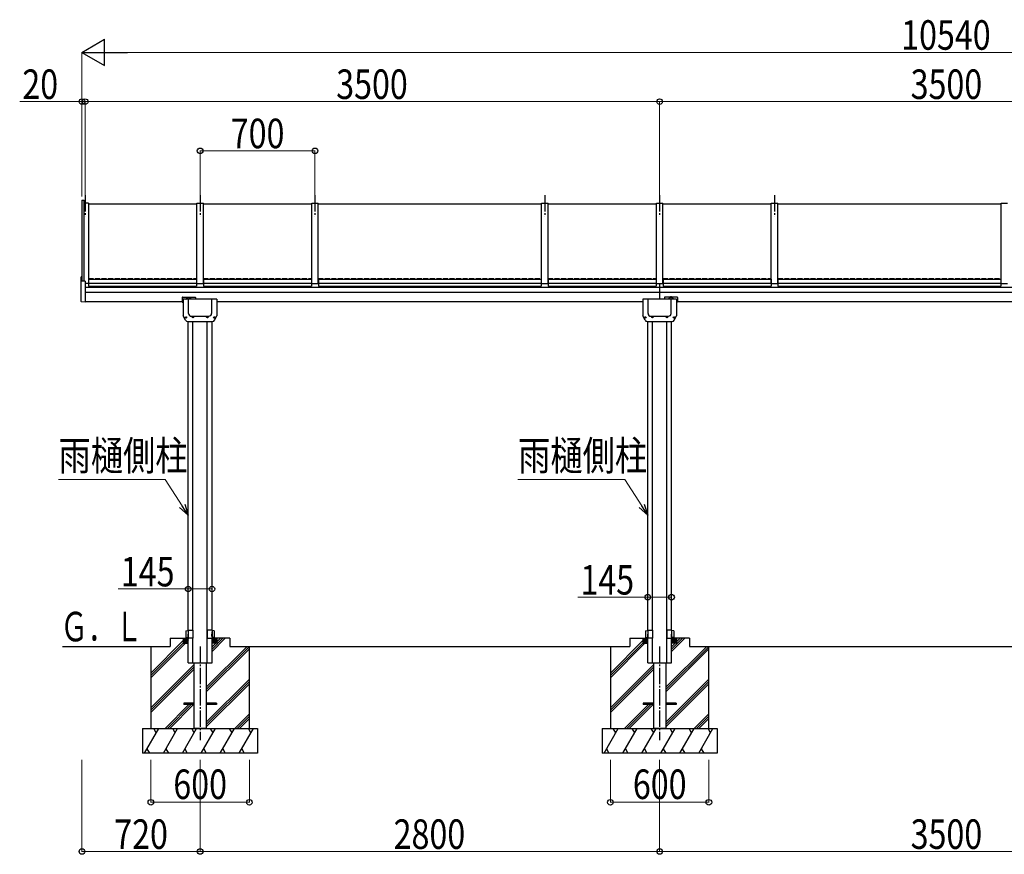
# Model space of a CAD drawing. Units: millimetres. Extents: x 1000 to 33120, y 300 to 23180.
# Drawn here: x 20631 to 26631, y 13069 to 18156 of the extents above; entities that cross this region are included whole.
import ezdxf

# ---------------------------------------------------------------- set-up
doc = ezdxf.new("R2010")
doc.units = ezdxf.units.MM
doc.linetypes.add('YCENTER_1', pattern=[13, 10, -1, 1, -1])
doc.linetypes.add('YHIDDEN_1', pattern=[4, 3, -1])
doc.layers.add('YKK_A1', color=4, linetype='Continuous', lineweight=30)
doc.layers.add('YKK_D', color=6, linetype='Continuous', lineweight=13)
doc.styles.add('text-b', font='extslim2.shx', dxfattribs={"width": 0.8, "bigfont": 'extfont2.shx'})

msp = doc.modelspace()

# ---------------------------------------------------------------- linework, layer by layer
at = {"layer": 'YKK_A1', "ltscale": 0.5}
for p, q in [((21010.6, 17056.3), (21010.6, 16562.9)), ((21010.6, 17056.3), (21023.6, 17056.3)), ((21023.6, 16562.2), (21023.6, 17056.3)), ((21050.6, 17038), (21023.6, 17038)), ((21050.6, 17038), (21050.6, 16548.5)), ((21710.6, 16548.5), (21710.6, 17038)), ((21710.6, 17038), (21750.6, 17038)), ((21750.6, 16548.5), (21750.6, 17038)), ((22410.6, 16548.5), (22410.6, 17038)), ((22410.6, 17038), (22450.6, 17038)), ((22450.6, 16548.5), (22450.6, 17038)), ((23810.6, 16548.5), (23810.6, 17038)), ((23810.6, 17038), (23850.6, 17038)), ((23850.6, 16548.5), (23850.6, 17038)), ((24510.6, 16548.5), (24510.6, 17038)), ((24510.6, 17038), (24550.6, 17038)), ((24550.6, 16548.5), (24550.6, 17038)), ((25210.6, 16548.5), (25210.6, 17038)), ((25210.6, 17038), (25250.6, 17038)), ((25250.6, 16548.5), (25250.6, 17038)), ((26610.6, 16548.5), (26610.6, 17038)), ((26610.6, 17038), (26650.6, 17038)), ((21050.5, 17033), (21710.5, 17033)), ((21750.5, 17033), (22410.5, 17033)), ((22450.5, 17033), (23810.5, 17033)), ((23850.5, 17033), (24510.5, 17033)), ((24550.5, 17033), (25210.5, 17033)), ((25250.5, 17033), (26610.5, 17033)), ((21005.6, 16437), (21005.6, 16588.2)), ((21009.6, 16589.4), (21006.5, 16589.2)), ((21009.6, 16589.4), (21009.6, 16562.9)), ((21030.6, 16561.8), (21009.6, 16562.9)), ((21030.6, 16561.8), (21030.6, 16434.8)), ((21051.6, 16573.5), (21051.6, 16530.9)), ((21051.6, 16573.5), (21709.6, 16573.5)), ((21709.6, 16573.5), (21709.6, 16530.9)), ((21751.6, 16573.5), (21751.6, 16530.9)), ((21751.6, 16573.5), (22409.6, 16573.5)), ((22409.6, 16573.5), (22409.6, 16530.9)), ((22451.6, 16573.5), (22451.6, 16530.9)), ((22451.6, 16573.5), (23809.6, 16573.5)), ((23809.6, 16573.5), (23809.6, 16530.9)), ((23851.6, 16573.5), (24509.6, 16573.5)), ((23851.6, 16573.5), (23851.6, 16530.9)), ((24509.6, 16573.5), (24509.6, 16530.9)), ((24551.6, 16573.5), (24551.6, 16530.9)), ((24551.6, 16573.5), (25209.6, 16573.5)), ((25209.6, 16573.5), (25209.6, 16530.9)), ((25251.6, 16573.5), (25251.6, 16530.9)), ((25251.6, 16573.5), (26609.6, 16573.5)), ((26609.6, 16573.5), (26609.6, 16530.9)), ((21050.5, 16548.5), (21030.6, 16548.5)), ((21050.5, 16553.6), (21051.5, 16553.6)), ((21050.5, 16552), (21051.5, 16552)), ((21051.6, 16549.5), (21709.6, 16549.5)), ((21051.6, 16530.9), (21709.6, 16530.9)), ((21709.5, 16553.6), (21710.5, 16553.6)), ((21709.5, 16552), (21710.5, 16552)), ((21710.6, 16548.5), (21750.6, 16548.5)), ((21750.6, 16553.6), (21751.6, 16553.6)), ((21750.6, 16552), (21751.6, 16552)), ((21751.6, 16549.5), (22409.6, 16549.5)), ((21751.6, 16530.9), (22409.6, 16530.9)), ((22409.6, 16553.6), (22410.6, 16553.6)), ((22409.6, 16552), (22410.6, 16552)), ((22410.6, 16548.5), (22450.6, 16548.5)), ((22450.6, 16553.6), (22451.6, 16553.6)), ((22450.6, 16552), (22451.6, 16552)), ((22451.6, 16549.5), (23809.6, 16549.5)), ((22451.6, 16530.9), (23809.6, 16530.9)), ((23809.6, 16553.6), (23810.6, 16553.6)), ((23809.6, 16552), (23810.6, 16552)), ((23810.6, 16548.5), (23850.6, 16548.5)), ((23850.6, 16553.6), (23851.6, 16553.6)), ((23850.6, 16552), (23851.6, 16552)), ((23851.6, 16549.5), (24509.6, 16549.5)), ((23851.6, 16530.9), (24509.6, 16530.9)), ((24509.6, 16553.6), (24510.6, 16553.6)), ((24509.6, 16552), (24510.6, 16552)), ((24510.6, 16548.5), (24550.6, 16548.5)), ((24530.6, 16548.5), (24530.6, 16451.3)), ((24550.5, 16553.6), (24551.5, 16553.6)), ((24550.5, 16552), (24551.5, 16552)), ((24551.6, 16549.5), (25209.6, 16549.5)), ((24551.6, 16530.9), (25209.6, 16530.9)), ((25209.5, 16553.6), (25210.5, 16553.6)), ((25209.5, 16552), (25210.5, 16552)), ((25210.6, 16548.5), (25250.6, 16548.5)), ((25250.6, 16553.6), (25251.6, 16553.6)), ((25250.6, 16552), (25251.6, 16552)), ((25251.6, 16549.5), (26609.6, 16549.5)), ((25251.6, 16530.9), (26609.6, 16530.9)), ((26609.6, 16553.6), (26610.6, 16553.6)), ((26609.6, 16552), (26610.6, 16552)), ((26610.6, 16548.5), (26650.6, 16548.5)), ((21621.6, 16463.1), (21621.6, 16433.8)), ((21623.6, 16465.1), (21699.6, 16465.1)), ((21628.1, 16451.3), (21628.1, 16349.8)), ((21833.1, 16451.3), (21628.1, 16451.3)), ((21660.1, 16365.1), (21660.1, 16451.3)), ((21701.6, 16463.1), (21701.6, 16451.3)), ((21801.1, 16365.1), (21801.1, 16451.3)), ((21833.1, 16451.3), (21833.1, 16349.8)), ((24428.1, 16451.3), (24428.1, 16349.8)), ((24633.1, 16451.3), (24428.1, 16451.3)), ((24460.1, 16365.1), (24460.1, 16451.3)), ((24559.6, 16463.1), (24559.6, 16451.3)), ((24637.6, 16465.1), (24561.6, 16465.1)), ((24601.1, 16365.1), (24601.1, 16451.3)), ((24633.1, 16451.3), (24633.1, 16349.8)), ((24639.6, 16463.1), (24639.6, 16433.8)), ((21030.6, 16434.8), (21006.5, 16436)), ((21621.6, 16435.8), (21030.6, 16435.8)), ((21621.6, 16433.8), (21628.1, 16433.8)), ((24639.6, 16433.8), (24633.1, 16433.8)), ((21642.3, 16323.8), (21628.1, 16349.8)), ((21641.9, 16341.2), (21641.9, 16340.3)), ((21642.7, 16341.2), (21641.9, 16341.2)), ((21641.9, 16340.3), (21642.7, 16340.3)), ((21644.5, 16343), (21643.6, 16343)), ((21643.6, 16343), (21643.6, 16342.1)), ((21643.6, 16339.5), (21643.6, 16338.6)), ((21643.6, 16338.6), (21644.5, 16338.6)), ((21644.5, 16342.1), (21644.5, 16343)), ((21644.5, 16338.6), (21644.5, 16339.5)), ((21646.3, 16341.2), (21645.4, 16341.2)), ((21645.4, 16340.3), (21646.3, 16340.3)), ((21646.3, 16340.3), (21646.3, 16341.2)), ((21676.9, 16348.3), (21784.2, 16348.3)), ((21684.3, 16343.2), (21684.3, 16342.3)), ((21685.1, 16343.2), (21684.3, 16343.2)), ((21684.3, 16342.3), (21685.1, 16342.3)), ((21686.9, 16345), (21686, 16345)), ((21686, 16345), (21686, 16344.1)), ((21686, 16341.5), (21686, 16340.6)), ((21686, 16340.6), (21686.9, 16340.6)), ((21686.9, 16344.1), (21686.9, 16345)), ((21686.9, 16340.6), (21686.9, 16341.5)), ((21688.7, 16343.2), (21687.8, 16343.2)), ((21687.8, 16342.3), (21688.7, 16342.3)), ((21688.7, 16342.3), (21688.7, 16343.2)), ((21772.5, 16343.2), (21772.5, 16342.3)), ((21773.3, 16343.2), (21772.5, 16343.2)), ((21772.5, 16342.3), (21773.3, 16342.3)), ((21775.1, 16345), (21774.2, 16345)), ((21774.2, 16345), (21774.2, 16344.1)), ((21774.2, 16341.5), (21774.2, 16340.6)), ((21774.2, 16340.6), (21775.1, 16340.6)), ((21775.1, 16344.1), (21775.1, 16345)), ((21775.1, 16340.6), (21775.1, 16341.5)), ((21776.9, 16343.2), (21776, 16343.2)), ((21776, 16342.3), (21776.9, 16342.3)), ((21776.9, 16342.3), (21776.9, 16343.2)), ((21814.9, 16341.2), (21814.9, 16340.3)), ((21815.7, 16341.2), (21814.9, 16341.2)), ((21814.9, 16340.3), (21815.7, 16340.3)), ((21817.5, 16343), (21816.6, 16343)), ((21816.6, 16343), (21816.6, 16342.1)), ((21816.6, 16339.5), (21816.6, 16338.6)), ((21816.6, 16338.6), (21817.5, 16338.6)), ((21817.5, 16342.1), (21817.5, 16343)), ((21817.5, 16338.6), (21817.5, 16339.5)), ((21819.3, 16341.2), (21818.4, 16341.2)), ((21818.4, 16340.3), (21819.3, 16340.3)), ((21818.8, 16323.8), (21833.1, 16349.8)), ((21819.3, 16340.3), (21819.3, 16341.2)), ((24442.3, 16323.8), (24428.1, 16349.8)), ((24441.9, 16341.2), (24441.9, 16340.3)), ((24442.7, 16341.2), (24441.9, 16341.2)), ((24441.9, 16340.3), (24442.7, 16340.3)), ((24444.5, 16343), (24443.6, 16343)), ((24443.6, 16343), (24443.6, 16342.1)), ((24443.6, 16339.5), (24443.6, 16338.6)), ((24443.6, 16338.6), (24444.5, 16338.6)), ((24444.5, 16342.1), (24444.5, 16343)), ((24444.5, 16338.6), (24444.5, 16339.5)), ((24446.3, 16341.2), (24445.4, 16341.2)), ((24445.4, 16340.3), (24446.3, 16340.3)), ((24446.3, 16340.3), (24446.3, 16341.2)), ((24476.9, 16348.3), (24584.2, 16348.3)), ((24484.3, 16343.2), (24484.3, 16342.3)), ((24485.1, 16343.2), (24484.3, 16343.2)), ((24484.3, 16342.3), (24485.1, 16342.3)), ((24486.9, 16345), (24486, 16345)), ((24486, 16345), (24486, 16344.1)), ((24486, 16341.5), (24486, 16340.6)), ((24486, 16340.6), (24486.9, 16340.6)), ((24486.9, 16344.1), (24486.9, 16345)), ((24486.9, 16340.6), (24486.9, 16341.5)), ((24488.7, 16343.2), (24487.8, 16343.2)), ((24487.8, 16342.3), (24488.7, 16342.3)), ((24488.7, 16342.3), (24488.7, 16343.2)), ((24572.5, 16343.2), (24572.5, 16342.3)), ((24573.3, 16343.2), (24572.5, 16343.2)), ((24572.5, 16342.3), (24573.3, 16342.3)), ((24575.1, 16345), (24574.2, 16345)), ((24574.2, 16345), (24574.2, 16344.1)), ((24574.2, 16341.5), (24574.2, 16340.6)), ((24574.2, 16340.6), (24575.1, 16340.6)), ((24575.1, 16344.1), (24575.1, 16345)), ((24575.1, 16340.6), (24575.1, 16341.5)), ((24576.9, 16343.2), (24576, 16343.2)), ((24576, 16342.3), (24576.9, 16342.3)), ((24576.9, 16342.3), (24576.9, 16343.2)), ((24614.9, 16341.2), (24614.9, 16340.3)), ((24615.7, 16341.2), (24614.9, 16341.2)), ((24614.9, 16340.3), (24615.7, 16340.3)), ((24617.5, 16343), (24616.6, 16343)), ((24616.6, 16343), (24616.6, 16342.1)), ((24616.6, 16339.5), (24616.6, 16338.6)), ((24616.6, 16338.6), (24617.5, 16338.6)), ((24617.5, 16342.1), (24617.5, 16343)), ((24617.5, 16338.6), (24617.5, 16339.5)), ((24619.3, 16341.2), (24618.4, 16341.2)), ((24618.4, 16340.3), (24619.3, 16340.3)), ((24618.8, 16323.8), (24633.1, 16349.8)), ((24619.3, 16340.3), (24619.3, 16341.2)), ((21654, 16316.3), (21807.1, 16316.3)), ((21658.1, 14435.8), (21658.1, 16317.3)), ((21687.1, 14435.8), (21687.1, 16317.3)), ((21774.1, 14385.8), (21774.1, 16316.3)), ((21803.1, 14435.8), (21803.1, 16316.3)), ((24454, 16316.3), (24607.1, 16316.3)), ((24458.1, 14435.8), (24458.1, 16317.3)), ((24487.1, 14435.8), (24487.1, 16317.3)), ((24574.1, 14385.8), (24574.1, 16316.3)), ((24603.1, 14435.8), (24603.1, 16316.3)), ((21644.6, 14431.8), (21657.6, 14432)), ((21644.6, 14431.8), (21644.6, 14389.8)), ((21657.6, 14435.8), (21687.1, 14435.8)), ((21657.6, 14435.8), (21657.6, 14385.8)), ((21687.1, 14435.8), (21687.1, 14385.8)), ((21803.6, 14435.8), (21774.1, 14435.8)), ((21774.1, 14435.8), (21774.1, 14385.8)), ((21803.6, 14435.8), (21803.6, 14385.8)), ((21816.6, 14431.8), (21803.6, 14432)), ((21816.6, 14431.8), (21816.6, 14389.8)), ((24444.6, 14431.8), (24457.6, 14432)), ((24444.6, 14431.8), (24444.6, 14389.8)), ((24457.6, 14435.8), (24487.1, 14435.8)), ((24457.6, 14435.8), (24457.6, 14385.8)), ((24487.1, 14435.8), (24487.1, 14385.8)), ((24603.6, 14435.8), (24574.1, 14435.8)), ((24574.1, 14435.8), (24574.1, 14385.8)), ((24603.6, 14435.8), (24603.6, 14385.8)), ((24616.6, 14431.8), (24603.6, 14432)), ((24616.6, 14431.8), (24616.6, 14389.8)), ((21430.6, 14173.4), (21628.1, 14370.9)), ((21430.6, 14159.3), (21627.1, 14355.8)), ((21430.6, 14145.1), (21641.2, 14355.8)), ((21548.7, 14385.8), (21658.1, 14385.8)), ((21548.7, 14385.8), (21548.7, 14335.8)), ((21628.1, 14385.8), (21628.1, 14355.8)), ((21628.1, 14385.5), (21657.8, 14355.8)), ((21628.1, 14384.1), (21656.3, 14355.8)), ((21628.1, 14382.6), (21654.9, 14355.8)), ((21628.1, 14381.2), (21653.5, 14355.8)), ((21628.1, 14379.8), (21652.1, 14355.8)), ((21628.1, 14378.4), (21650.7, 14355.8)), ((21628.1, 14377), (21649.3, 14355.8)), ((21628.1, 14375.6), (21647.9, 14355.8)), ((21628.1, 14374.2), (21646.4, 14355.8)), ((21628.1, 14372.7), (21645, 14355.8)), ((21628.1, 14371.3), (21643.6, 14355.8)), ((21628.1, 14369.9), (21642.2, 14355.8)), ((21628.1, 14368.5), (21640.8, 14355.8)), ((21628.1, 14367.1), (21639.4, 14355.8)), ((21628.1, 14365.7), (21638, 14355.8)), ((21628.1, 14364.3), (21636.5, 14355.8)), ((21628.1, 14362.8), (21635.1, 14355.8)), ((21628.1, 14361.4), (21633.7, 14355.8)), ((21628.1, 14360), (21632.3, 14355.8)), ((21628.1, 14358.6), (21630.9, 14355.8)), ((21628.1, 14357.2), (21629.5, 14355.8)), ((21628.1, 14355.8), (21658.1, 14355.8)), ((21629.2, 14385.8), (21658.1, 14356.9)), ((21630.6, 14385.8), (21658.1, 14358.3)), ((21632, 14385.8), (21658.1, 14359.7)), ((21633.4, 14385.8), (21658.1, 14361.1)), ((21634.8, 14385.8), (21658.1, 14362.5)), ((21636.2, 14385.8), (21658.1, 14364)), ((21637.7, 14385.8), (21658.1, 14365.4)), ((21639.1, 14385.8), (21658.1, 14366.8)), ((21640.5, 14385.8), (21658.1, 14368.2)), ((21641.9, 14385.8), (21658.1, 14369.6)), ((21643.3, 14385.8), (21658.1, 14371)), ((21644.6, 14389.8), (21657.6, 14389.5)), ((21644.7, 14385.8), (21658.1, 14372.4)), ((21646.1, 14385.8), (21658.1, 14373.9)), ((21647.6, 14385.8), (21658.1, 14375.3)), ((21649, 14385.8), (21658.1, 14376.7)), ((21650.4, 14385.8), (21658.1, 14378.1)), ((21651.8, 14385.8), (21658.1, 14379.5)), ((21653.2, 14385.8), (21658.1, 14380.9)), ((21654.6, 14385.8), (21658.1, 14382.3)), ((21656, 14385.8), (21658.1, 14383.8)), ((21657.5, 14385.8), (21658.1, 14385.2)), ((21687.1, 14385.8), (21657.6, 14385.8)), ((21658.1, 14335.8), (21658.1, 14385.8)), ((21687.1, 14335.8), (21687.1, 14385.8)), ((21774.1, 14335.8), (21774.1, 14385.8)), ((21774.1, 14385.8), (21803.6, 14385.8)), ((21803.1, 14335.8), (21803.1, 14385.8)), ((21912.5, 14385.8), (21803.1, 14385.8)), ((21830.5, 14385.8), (21803.1, 14358.3)), ((21829.1, 14385.8), (21803.1, 14359.7)), ((21827.7, 14385.8), (21803.1, 14361.1)), ((21826.3, 14385.8), (21803.1, 14362.5)), ((21824.9, 14385.8), (21803.1, 14364)), ((21823.5, 14385.8), (21803.1, 14365.4)), ((21831.9, 14385.8), (21803.1, 14356.9)), ((21803.1, 14333.8), (21855, 14385.8)), ((21803.1, 14319.7), (21869.2, 14385.8)), ((21803.1, 14305.5), (21883.3, 14385.8)), ((21822, 14385.8), (21803.1, 14366.8)), ((21820.6, 14385.8), (21803.1, 14368.2)), ((21819.2, 14385.8), (21803.1, 14369.6)), ((21817.8, 14385.8), (21803.1, 14371)), ((21816.4, 14385.8), (21803.1, 14372.4)), ((21815, 14385.8), (21803.1, 14373.9)), ((21813.6, 14385.8), (21803.1, 14375.3)), ((21812.1, 14385.8), (21803.1, 14376.7)), ((21810.7, 14385.8), (21803.1, 14378.1)), ((21809.3, 14385.8), (21803.1, 14379.5)), ((21807.9, 14385.8), (21803.1, 14380.9)), ((21806.5, 14385.8), (21803.1, 14382.3)), ((21805.1, 14385.8), (21803.1, 14383.8)), ((21803.7, 14385.8), (21803.1, 14385.2)), ((21833.1, 14355.8), (21803.1, 14355.8)), ((21833.1, 14385.5), (21803.4, 14355.8)), ((21816.6, 14389.8), (21803.6, 14389.5)), ((21833.1, 14384.1), (21804.8, 14355.8)), ((21833.1, 14382.6), (21806.2, 14355.8)), ((21833.1, 14381.2), (21807.6, 14355.8)), ((21833.1, 14379.8), (21809, 14355.8)), ((21833.1, 14378.4), (21810.4, 14355.8)), ((21833.1, 14377), (21811.8, 14355.8)), ((21833.1, 14375.6), (21813.3, 14355.8)), ((21833.1, 14374.2), (21814.7, 14355.8)), ((21833.1, 14372.7), (21816.1, 14355.8)), ((21833.1, 14371.3), (21817.5, 14355.8)), ((21833.1, 14369.9), (21818.9, 14355.8)), ((21833.1, 14368.5), (21820.3, 14355.8)), ((21833.1, 14367.1), (21821.7, 14355.8)), ((21833.1, 14365.7), (21823.2, 14355.8)), ((21833.1, 14364.3), (21824.6, 14355.8)), ((21833.1, 14362.8), (21826, 14355.8)), ((21833.1, 14361.4), (21827.4, 14355.8)), ((21833.1, 14360), (21828.8, 14355.8)), ((21833.1, 14358.6), (21830.2, 14355.8)), ((21833.1, 14357.2), (21831.6, 14355.8)), ((21833.1, 14385.8), (21833.1, 14355.8)), ((21912.5, 14385.8), (21912.5, 14335.8)), ((24230.6, 14173.4), (24428.1, 14370.9)), ((24230.6, 14159.3), (24427.1, 14355.8)), ((24230.6, 14145.1), (24441.2, 14355.8)), ((24348.7, 14385.8), (24458.1, 14385.8)), ((24348.7, 14385.8), (24348.7, 14335.8)), ((24428.1, 14385.8), (24428.1, 14355.8)), ((24428.1, 14385.5), (24457.8, 14355.8)), ((24428.1, 14384.1), (24456.3, 14355.8)), ((24428.1, 14382.6), (24454.9, 14355.8)), ((24428.1, 14381.2), (24453.5, 14355.8)), ((24428.1, 14379.8), (24452.1, 14355.8)), ((24428.1, 14378.4), (24450.7, 14355.8)), ((24428.1, 14377), (24449.3, 14355.8)), ((24428.1, 14375.6), (24447.9, 14355.8)), ((24428.1, 14374.2), (24446.4, 14355.8)), ((24428.1, 14372.7), (24445, 14355.8)), ((24428.1, 14371.3), (24443.6, 14355.8)), ((24428.1, 14369.9), (24442.2, 14355.8)), ((24428.1, 14368.5), (24440.8, 14355.8)), ((24428.1, 14367.1), (24439.4, 14355.8)), ((24428.1, 14365.7), (24438, 14355.8)), ((24428.1, 14364.3), (24436.5, 14355.8)), ((24428.1, 14362.8), (24435.1, 14355.8)), ((24428.1, 14361.4), (24433.7, 14355.8)), ((24428.1, 14360), (24432.3, 14355.8)), ((24428.1, 14358.6), (24430.9, 14355.8)), ((24428.1, 14357.2), (24429.5, 14355.8)), ((24428.1, 14355.8), (24458.1, 14355.8)), ((24429.2, 14385.8), (24458.1, 14356.9)), ((24430.6, 14385.8), (24458.1, 14358.3)), ((24432, 14385.8), (24458.1, 14359.7)), ((24433.4, 14385.8), (24458.1, 14361.1)), ((24434.8, 14385.8), (24458.1, 14362.5)), ((24436.2, 14385.8), (24458.1, 14364)), ((24437.7, 14385.8), (24458.1, 14365.4)), ((24439.1, 14385.8), (24458.1, 14366.8)), ((24440.5, 14385.8), (24458.1, 14368.2)), ((24441.9, 14385.8), (24458.1, 14369.6)), ((24443.3, 14385.8), (24458.1, 14371)), ((24444.6, 14389.8), (24457.6, 14389.5)), ((24444.7, 14385.8), (24458.1, 14372.4)), ((24446.1, 14385.8), (24458.1, 14373.9)), ((24447.6, 14385.8), (24458.1, 14375.3)), ((24449, 14385.8), (24458.1, 14376.7)), ((24450.4, 14385.8), (24458.1, 14378.1)), ((24451.8, 14385.8), (24458.1, 14379.5)), ((24453.2, 14385.8), (24458.1, 14380.9)), ((24454.6, 14385.8), (24458.1, 14382.3)), ((24456, 14385.8), (24458.1, 14383.8)), ((24457.5, 14385.8), (24458.1, 14385.2)), ((24487.1, 14385.8), (24457.6, 14385.8)), ((24458.1, 14335.8), (24458.1, 14385.8)), ((24487.1, 14335.8), (24487.1, 14385.8)), ((24574.1, 14335.8), (24574.1, 14385.8)), ((24574.1, 14385.8), (24603.6, 14385.8)), ((24603.1, 14335.8), (24603.1, 14385.8)), ((24712.5, 14385.8), (24603.1, 14385.8)), ((24630.5, 14385.8), (24603.1, 14358.3)), ((24629.1, 14385.8), (24603.1, 14359.7)), ((24627.7, 14385.8), (24603.1, 14361.1)), ((24626.3, 14385.8), (24603.1, 14362.5)), ((24624.9, 14385.8), (24603.1, 14364)), ((24623.5, 14385.8), (24603.1, 14365.4)), ((24631.9, 14385.8), (24603.1, 14356.9)), ((24603.1, 14333.8), (24655, 14385.8)), ((24603.1, 14319.7), (24669.2, 14385.8)), ((24603.1, 14305.5), (24683.3, 14385.8)), ((24622, 14385.8), (24603.1, 14366.8)), ((24620.6, 14385.8), (24603.1, 14368.2)), ((24619.2, 14385.8), (24603.1, 14369.6)), ((24617.8, 14385.8), (24603.1, 14371)), ((24616.4, 14385.8), (24603.1, 14372.4)), ((24615, 14385.8), (24603.1, 14373.9)), ((24613.6, 14385.8), (24603.1, 14375.3)), ((24612.1, 14385.8), (24603.1, 14376.7)), ((24610.7, 14385.8), (24603.1, 14378.1)), ((24609.3, 14385.8), (24603.1, 14379.5)), ((24607.9, 14385.8), (24603.1, 14380.9)), ((24606.5, 14385.8), (24603.1, 14382.3)), ((24605.1, 14385.8), (24603.1, 14383.8)), ((24603.7, 14385.8), (24603.1, 14385.2)), ((24633.1, 14355.8), (24603.1, 14355.8)), ((24633.1, 14385.5), (24603.4, 14355.8)), ((24616.6, 14389.8), (24603.6, 14389.5)), ((24633.1, 14384.1), (24604.8, 14355.8)), ((24633.1, 14382.6), (24606.2, 14355.8)), ((24633.1, 14381.2), (24607.6, 14355.8)), ((24633.1, 14379.8), (24609, 14355.8)), ((24633.1, 14378.4), (24610.4, 14355.8)), ((24633.1, 14377), (24611.8, 14355.8)), ((24633.1, 14375.6), (24613.3, 14355.8)), ((24633.1, 14374.2), (24614.7, 14355.8)), ((24633.1, 14372.7), (24616.1, 14355.8)), ((24633.1, 14371.3), (24617.5, 14355.8)), ((24633.1, 14369.9), (24618.9, 14355.8)), ((24633.1, 14368.5), (24620.3, 14355.8)), ((24633.1, 14367.1), (24621.7, 14355.8)), ((24633.1, 14365.7), (24623.2, 14355.8)), ((24633.1, 14364.3), (24624.6, 14355.8)), ((24633.1, 14362.8), (24626, 14355.8)), ((24633.1, 14361.4), (24627.4, 14355.8)), ((24633.1, 14360), (24628.8, 14355.8)), ((24633.1, 14358.6), (24630.2, 14355.8)), ((24633.1, 14357.2), (24631.6, 14355.8)), ((24633.1, 14385.8), (24633.1, 14355.8)), ((24712.5, 14385.8), (24712.5, 14335.8)), ((20893.1, 14335.8), (21548.7, 14335.8)), ((21430.6, 14335.8), (21430.6, 13835.8)), ((21658.1, 14235.8), (21658.1, 14335.8)), ((21687.1, 14235.8), (21687.1, 14335.8)), ((21768.1, 14086.7), (22017.2, 14335.8)), ((21768.1, 14072.5), (22031.3, 14335.8)), ((21768.1, 14058.4), (22030.6, 14320.9)), ((21774.1, 14235.8), (21774.1, 14335.8)), ((21803.1, 14235.8), (21803.1, 14335.8)), ((22030.6, 13835.8), (22030.6, 14335.8)), ((24230.6, 14335.8), (24230.6, 13835.8)), ((24458.1, 14235.8), (24458.1, 14335.8)), ((24487.1, 14235.8), (24487.1, 14335.8)), ((24568.1, 14086.7), (24817.2, 14335.8)), ((24568.1, 14072.5), (24831.3, 14335.8)), ((24568.1, 14058.4), (24830.6, 14320.9)), ((24574.1, 14235.8), (24574.1, 14335.8)), ((24603.1, 14235.8), (24603.1, 14335.8)), ((24830.6, 13835.8), (24830.6, 14335.8)), ((21430.6, 13961.3), (21693.1, 14223.8)), ((21658.1, 14235.8), (21803.1, 14235.8)), ((21693.1, 14235.8), (21693.1, 13835.8)), ((21768.1, 14235.8), (21768.1, 13835.8)), ((24230.6, 13961.3), (24493.1, 14223.8)), ((24458.1, 14235.8), (24603.1, 14235.8)), ((24493.1, 14235.8), (24493.1, 13835.8)), ((24568.1, 14235.8), (24568.1, 13835.8)), ((21430.6, 13947.2), (21693.1, 14209.7)), ((21430.6, 13933), (21693.1, 14195.5)), ((24230.6, 13947.2), (24493.1, 14209.7)), ((24230.6, 13933), (24493.1, 14195.5)), ((21768.1, 13874.5), (22030.6, 14137)), ((21768.1, 13860.4), (22030.6, 14122.9)), ((21768.1, 13846.2), (22030.6, 14108.7)), ((24568.1, 13874.5), (24830.6, 14137)), ((24568.1, 13860.4), (24830.6, 14122.9)), ((24568.1, 13846.2), (24830.6, 14108.7)), ((21517.2, 13835.8), (21662.7, 13981.3)), ((21531.3, 13835.8), (21676.8, 13981.3)), ((21545.5, 13835.8), (21691, 13981.3)), ((21693.1, 13990.3), (21630.6, 13990.3)), ((21630.6, 13990.3), (21630.6, 13981.3)), ((21693.1, 13981.3), (21630.6, 13981.3)), ((21830.6, 13990.3), (21768.1, 13990.3)), ((21830.6, 13981.3), (21768.1, 13981.3)), ((21830.6, 13990.3), (21830.6, 13981.3)), ((24317.2, 13835.8), (24462.7, 13981.3)), ((24331.3, 13835.8), (24476.8, 13981.3)), ((24345.5, 13835.8), (24491, 13981.3)), ((24493.1, 13990.3), (24430.6, 13990.3)), ((24430.6, 13990.3), (24430.6, 13981.3)), ((24493.1, 13981.3), (24430.6, 13981.3)), ((24630.6, 13990.3), (24568.1, 13990.3)), ((24630.6, 13981.3), (24568.1, 13981.3)), ((24630.6, 13990.3), (24630.6, 13981.3)), ((21941.4, 13835.8), (22030.6, 13924.9)), ((24741.4, 13835.8), (24830.6, 13924.9)), ((21955.6, 13835.8), (22030.6, 13910.8)), ((21969.7, 13835.8), (22030.6, 13896.6)), ((24755.6, 13835.8), (24830.6, 13910.8)), ((24769.7, 13835.8), (24830.6, 13896.6)), ((21380.6, 13835.8), (22080.6, 13835.8)), ((21380.6, 13835.8), (21380.6, 13685.8)), ((21391.6, 13685.8), (21478.2, 13835.8)), ((21463.2, 13809.8), (21448.2, 13835.8)), ((21507.1, 13685.8), (21593.7, 13835.8)), ((21578.7, 13809.8), (21563.7, 13835.8)), ((21622.6, 13685.8), (21709.2, 13835.8)), ((21694.2, 13809.8), (21679.2, 13835.8)), ((21768.1, 13835.8), (21693.1, 13835.8)), ((21738, 13685.8), (21824.6, 13835.8)), ((21809.6, 13809.8), (21794.6, 13835.8)), ((21853.5, 13685.8), (21940.1, 13835.8)), ((21925.1, 13809.8), (21910.1, 13835.8)), ((21969, 13685.8), (22055.6, 13835.8)), ((22040.6, 13809.8), (22025.6, 13835.8)), ((22080.6, 13835.8), (22080.6, 13685.8)), ((24180.6, 13835.8), (24880.6, 13835.8)), ((24180.6, 13835.8), (24180.6, 13685.8)), ((24191.6, 13685.8), (24278.2, 13835.8)), ((24263.2, 13809.8), (24248.2, 13835.8)), ((24307.1, 13685.8), (24393.7, 13835.8)), ((24378.7, 13809.8), (24363.7, 13835.8)), ((24422.6, 13685.8), (24509.2, 13835.8)), ((24494.2, 13809.8), (24479.2, 13835.8)), ((24568.1, 13835.8), (24493.1, 13835.8)), ((24538, 13685.8), (24624.7, 13835.8)), ((24609.6, 13809.8), (24594.6, 13835.8)), ((24653.5, 13685.8), (24740.1, 13835.8)), ((24725.1, 13809.8), (24710.1, 13835.8)), ((24769, 13685.8), (24855.6, 13835.8)), ((24840.6, 13809.8), (24825.6, 13835.8)), ((24880.6, 13835.8), (24880.6, 13685.8)), ((22080.6, 13685.8), (21380.6, 13685.8)), ((21406.6, 13711.8), (21421.6, 13685.8)), ((21522.1, 13711.8), (21537.1, 13685.8)), ((21637.6, 13711.8), (21652.6, 13685.8)), ((21753, 13711.8), (21768, 13685.8)), ((21868.5, 13711.8), (21883.5, 13685.8)), ((21984, 13711.8), (21999, 13685.8)), ((24880.6, 13685.8), (24180.6, 13685.8)), ((24206.6, 13711.8), (24221.6, 13685.8)), ((24322.1, 13711.8), (24337.1, 13685.8)), ((24437.6, 13711.8), (24452.6, 13685.8)), ((24553, 13711.8), (24568, 13685.8)), ((24668.5, 13711.8), (24683.5, 13685.8)), ((24784, 13711.8), (24799, 13685.8))]:
    msp.add_line(p, q, dxfattribs=at)
at = {"layer": 'YKK_A1', "linetype": 'YCENTER_1', "ltscale": 10}
for p, q in [((21030.6, 17085.7), (21030.6, 16955.4)), ((21730.6, 17085.7), (21730.6, 16955.4)), ((22430.6, 17085.7), (22430.6, 16955.4)), ((22430.6, 17085.7), (22430.6, 16955.4)), ((23830.6, 17085.7), (23830.6, 16955.4)), ((24530.6, 17085.7), (24530.6, 16955.4)), ((25230.6, 17085.7), (25230.6, 16955.4)), ((21661.6, 16466.7), (21661.6, 16452.6)), ((24599.6, 16470.6), (24599.6, 16456.9)), ((21730.6, 14335.8), (21730.6, 13763.8)), ((24530.6, 14335.8), (24530.6, 13763.8))]:
    msp.add_line(p, q, dxfattribs=at)
at = {"layer": 'YKK_A1', "linetype": 'YHIDDEN_1', "ltscale": 10}
for p, q in [((21050.5, 16578.7), (21710.5, 16578.7)), ((21750.6, 16578.7), (22410.6, 16578.7)), ((22450.6, 16578.7), (23810.6, 16578.7)), ((23850.6, 16578.7), (24510.6, 16578.7)), ((24550.5, 16578.7), (25210.5, 16578.7)), ((25250.6, 16578.7), (26610.6, 16578.7))]:
    msp.add_line(p, q, dxfattribs=at)
at = {"layer": 'YKK_A1'}
for p, q in [((24530.6, 16522.6), (21030.6, 16522.6)), ((28030.6, 16522.6), (24530.6, 16522.6)), ((21030.6, 16495.8), (24530.6, 16495.8)), ((24530.6, 16495.8), (28030.6, 16495.8)), ((24428.1, 16435.8), (21833.1, 16435.8)), ((27928.1, 16435.8), (24639.6, 16435.8)), ((21912.5, 14335.8), (24348.7, 14335.8)), ((24712.5, 14335.8), (27848.7, 14335.8))]:
    msp.add_line(p, q, dxfattribs=at)
at = {"layer": 'YKK_A1', "ltscale": 0.5}
for centre, radius in [((21644.1, 16340.8), 4.25), ((21644.1, 16340.8), 4), ((21686.5, 16342.8), 4.25), ((21686.5, 16342.8), 4), ((21774.7, 16342.8), 4.25), ((21774.7, 16342.8), 4), ((21817.1, 16340.8), 4.25), ((21817.1, 16340.8), 4), ((24444.1, 16340.8), 4.25), ((24444.1, 16340.8), 4), ((24486.5, 16342.8), 4.25), ((24486.5, 16342.8), 4), ((24574.7, 16342.8), 4.25), ((24574.7, 16342.8), 4), ((24617.1, 16340.8), 4.25), ((24617.1, 16340.8), 4)]:
    msp.add_circle(centre, radius, dxfattribs=at)
for centre, radius, start, end in [((21006.6, 16588.2), 1, 92.9996, 179.9996), ((21623.6, 16463.1), 2, 90.0004, 180.0004), ((21699.6, 16463.1), 2, 0.0004, 90.0004), ((24561.6, 16463.1), 2, 89.9996, 179.9996), ((24637.6, 16463.1), 2, 359.9996, 89.9996), ((21006.6, 16437), 1, 179.9996, 266.9996), ((21654.1, 16329.3), 13, 205, 269.77318), ((21642.7, 16342.1), 0.88, 270, 0), ((21642.7, 16339.5), 0.88, 0, 90), ((21645.4, 16342.1), 0.88, 180, 270), ((21645.4, 16339.5), 0.88, 90, 180), ((21676.9, 16365.1), 16.8, 179.99998, 270), ((21685.1, 16344.1), 0.88, 270, 0), ((21685.1, 16341.5), 0.88, 0, 90), ((21687.8, 16344.1), 0.88, 180, 270), ((21687.8, 16341.5), 0.88, 90, 180), ((21773.3, 16344.1), 0.88, 270, 0), ((21773.3, 16341.5), 0.88, 0, 90), ((21776, 16344.1), 0.88, 180, 270), ((21776, 16341.5), 0.88, 90, 180), ((21784.2, 16365.1), 16.8, 270, 0), ((21807.1, 16329.3), 13, 270, 335), ((21815.7, 16342.1), 0.88, 270, 0), ((21815.7, 16339.5), 0.88, 0, 90), ((21818.4, 16342.1), 0.88, 180, 270), ((21818.4, 16339.5), 0.88, 90, 180), ((24454.1, 16329.3), 13, 205, 269.77318), ((24442.7, 16342.1), 0.88, 270, 0), ((24442.7, 16339.5), 0.88, 0, 90), ((24445.4, 16342.1), 0.88, 180, 270), ((24445.4, 16339.5), 0.88, 90, 180), ((24476.9, 16365.1), 16.8, 179.99998, 270), ((24485.1, 16344.1), 0.88, 270, 0), ((24485.1, 16341.5), 0.88, 0, 90), ((24487.8, 16344.1), 0.88, 180, 270), ((24487.8, 16341.5), 0.88, 90, 180), ((24573.3, 16344.1), 0.88, 270, 0), ((24573.3, 16341.5), 0.88, 0, 90), ((24576, 16344.1), 0.88, 180, 270), ((24576, 16341.5), 0.88, 90, 180), ((24584.2, 16365.1), 16.8, 270, 0), ((24607.1, 16329.3), 13, 270, 335), ((24615.7, 16342.1), 0.88, 270, 0), ((24615.7, 16339.5), 0.88, 0, 90), ((24618.4, 16342.1), 0.88, 180, 270), ((24618.4, 16339.5), 0.88, 90, 180)]:
    msp.add_arc(centre, radius, start, end, dxfattribs=at)
for centre, start_param, end_param in [((21630.6, 16437.9), 5.150011, 6.358277), ((21630.6, 16437.5), 5.150011, 7.41636), ((24630.6, 16437.9), 3.066501, 4.274767), ((24630.6, 16437.5), 2.008418, 4.274767)]:
    msp.add_ellipse(centre, major_axis=(-5.9, 0), ratio=0.500011, start_param=start_param, end_param=end_param, dxfattribs=at)
for points in [[(21644.5, 16451.3), (21645, 16452), (21646.1, 16453.3), (21647.2, 16454.7), (21648.6, 16456.3), (21650.2, 16458.1), (21652.2, 16460.1), (21654.9, 16462.4), (21661.6, 16465.1), (21668.3, 16462.4), (21670.9, 16460.1), (21672.9, 16458.1), (21674.5, 16456.3), (21675.9, 16454.7), (21677.1, 16453.3), (21678.1, 16452), (21678.6, 16451.3)], [(24616.6, 16451.3), (24616.1, 16452), (24615.1, 16453.3), (24613.9, 16454.7), (24612.5, 16456.3), (24610.9, 16458.1), (24608.9, 16460.1), (24606.3, 16462.4), (24599.6, 16465.1), (24592.9, 16462.4), (24590.2, 16460.1), (24588.2, 16458.1), (24586.6, 16456.3), (24585.2, 16454.7), (24584.1, 16453.3), (24583, 16452), (24582.5, 16451.3)], [(21657.6, 14429.8), (21657.9, 14425.1), (21658.4, 14420.2), (21658.8, 14410.8)], [(21657.6, 14391.8), (21657.9, 14396.4), (21658.4, 14401.4), (21658.8, 14410.8)], [(21803.6, 14429.8), (21803.3, 14425.1), (21802.8, 14420.2), (21802.3, 14410.8)], [(21803.6, 14391.8), (21803.3, 14396.4), (21802.8, 14401.4), (21802.3, 14410.8)], [(24457.6, 14429.8), (24457.9, 14425.1), (24458.4, 14420.2), (24458.8, 14410.8)], [(24457.6, 14391.8), (24457.9, 14396.4), (24458.4, 14401.4), (24458.8, 14410.8)], [(24603.6, 14429.8), (24603.3, 14425.1), (24602.8, 14420.2), (24602.3, 14410.8)], [(24603.6, 14391.8), (24603.3, 14396.4), (24602.8, 14401.4), (24602.3, 14410.8)]]:
    msp.add_spline(points, degree=3, dxfattribs=at)
at = {"layer": 'YKK_D', "lineweight": -2}
for p, q in [((21010.6, 17956.3), (21149.1, 18036.3)), ((21149.1, 17876.3), (21149.1, 18036.3)), ((21010.6, 17956.3), (21149.1, 17876.3)), ((21010.6, 17956.3), (21287.7, 17956.3))]:
    msp.add_line(p, q, dxfattribs=at)
at = {"layer": 'YKK_D'}
for p, q in [((21010.6, 17077.3), (21010.6, 17957.3)), ((21170.6, 17956.3), (31390.6, 17956.3)), ((21010.6, 17656.3), (20631.4, 17656.3)), ((21010.6, 17077.3), (21010.6, 17657.3)), ((21030.6, 17656.3), (21010.6, 17656.3)), ((21030.6, 17077.3), (21030.6, 17657.3)), ((21030.6, 17077.3), (21030.6, 17657.3)), ((24530.6, 17656.3), (21030.6, 17656.3)), ((21030.6, 17656.3), (21098.6, 17656.3)), ((24530.6, 17077.3), (24530.6, 17657.3)), ((24530.6, 17077.3), (24530.6, 17657.3)), ((24530.6, 17656.3), (28030.6, 17656.3)), ((21730.6, 17077.3), (21730.6, 17357.3)), ((22430.6, 17356.3), (21730.6, 17356.3)), ((22430.6, 17077.3), (22430.6, 17357.3)), ((21518.7, 15353.1), (20866.9, 15353.1)), ((21621.4, 15192.8), (21518.7, 15353.1)), ((24318.7, 15353.1), (23666.9, 15353.1)), ((24421.4, 15192.8), (24318.7, 15353.1)), ((21658.1, 14685.8), (21231.7, 14685.8)), ((21658.1, 14586.8), (21658.1, 14686.8)), ((21803.1, 14685.8), (21658.1, 14685.8)), ((21803.1, 14586.8), (21803.1, 14686.8)), ((24458.1, 14635.8), (24031.7, 14635.8)), ((24458.1, 14586.8), (24458.1, 14636.8)), ((24603.1, 14635.8), (24458.1, 14635.8)), ((24603.1, 14586.8), (24603.1, 14636.8)), ((21010.6, 13644.8), (21010.6, 13084.8)), ((21430.6, 13644.8), (21430.6, 13384.8)), ((21730.6, 13644.8), (21730.6, 13084.8)), ((21730.6, 13644.8), (21730.6, 13084.8)), ((22030.6, 13644.8), (22030.6, 13384.8)), ((24230.6, 13644.8), (24230.6, 13384.8)), ((24530.6, 13644.8), (24530.6, 13084.8)), ((24530.6, 13644.8), (24530.6, 13084.8)), ((24830.6, 13644.8), (24830.6, 13384.8)), ((22030.6, 13385.8), (21430.6, 13385.8)), ((24830.6, 13385.8), (24230.6, 13385.8)), ((21010.6, 13085.8), (21730.6, 13085.8)), ((24530.6, 13085.8), (21730.6, 13085.8)), ((28030.6, 13085.8), (24530.6, 13085.8))]:
    msp.add_line(p, q, dxfattribs=at)
at = {"layer": 'YKK_D', "linetype": 'ByBlock', "lineweight": -2}
for p, q in [((21658.1, 15135.5), (21606, 15182.9)), ((21658.1, 15135.5), (21621.4, 15192.8)), ((21636.7, 15202.6), (21658.1, 15135.5)), ((24458.1, 15135.5), (24406, 15182.9)), ((24458.1, 15135.5), (24421.4, 15192.8)), ((24436.7, 15202.6), (24458.1, 15135.5))]:
    msp.add_line(p, q, dxfattribs=at)
for centre in [(21010.6, 17656.3), (21030.6, 17656.3), (21030.6, 17656.3), (24530.6, 17656.3), (24530.6, 17656.3), (21730.6, 17356.3), (22430.6, 17356.3), (21658.1, 14685.8), (21803.1, 14685.8), (24458.1, 14635.8), (24603.1, 14635.8), (21430.6, 13385.8), (22030.6, 13385.8), (24230.6, 13385.8), (24830.6, 13385.8), (21010.6, 13085.8), (21730.6, 13085.8), (21730.6, 13085.8), (24530.6, 13085.8), (24530.6, 13085.8)]:
    msp.add_circle(centre, 17, dxfattribs=at)

# ---------------------------------------------------------------- texts
at = {"layer": 'YKK_A1', "style": 'text-b', "width": 0.679412}
msp.add_text('Ｇ．Ｌ', height=180, dxfattribs=at).set_placement((20879.7, 14366.8))
at = {"layer": 'YKK_D', "style": 'text-b', "width": 0.8}
for s, p in [('10540', (26002.2, 17972.3)), ('20', (20647.4, 17672.3)), ('3500', (22559.8, 17672.3)), ('3500', (26059.8, 17672.3)), ('700', (21917.4, 17372.3)), ('雨樋側柱', (20868.1, 15408.5)), ('雨樋側柱', (23668.1, 15408.5)), ('145', (21247.7, 14701.8)), ('145', (24047.7, 14651.8)), ('600', (21567.4, 13405.8)), ('600', (24367.4, 13405.8)), ('720', (21207.4, 13101.8)), ('2800', (22909.8, 13101.8)), ('3500', (26059.8, 13101.8))]:
    msp.add_text(s, height=180, dxfattribs=at).set_placement(p)

doc.saveas('drawing.dxf')
